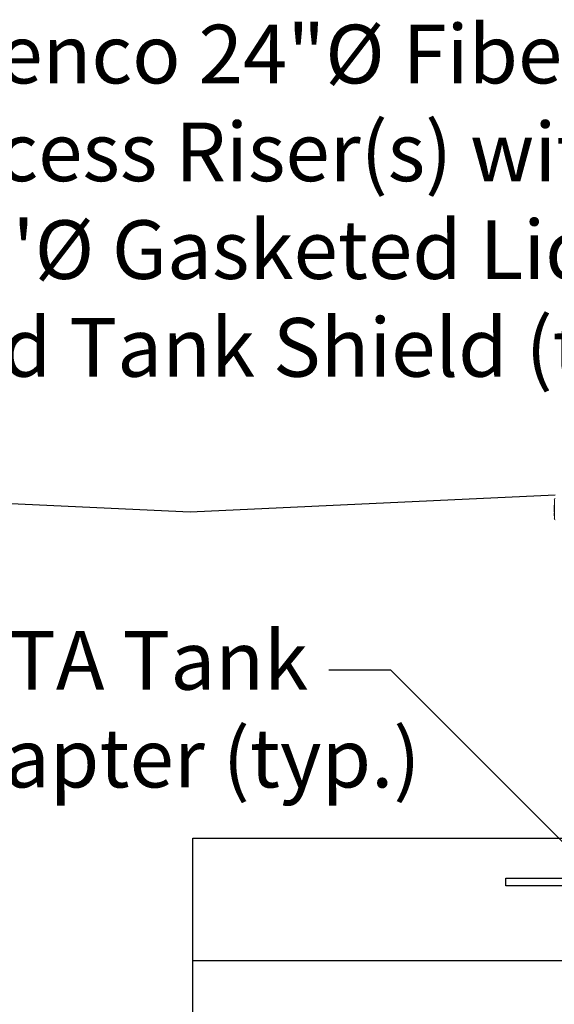
# Model space of a CAD drawing. Units: inches. Extents: x 17.8 to 34.2, y 0.1 to 10.7.
# Drawn here: x 20.4 to 21.2, y 4.7 to 6.1 of the extents above; entities that cross this region are included whole.
import ezdxf

# ---------------------------------------------------------------- set-up
doc = ezdxf.new("R2010")
doc.units = ezdxf.units.IN
doc.header["$LTSCALE"] = 0.25
doc.header["$MEASUREMENT"] = 0
for name, color, linetype in [('ground', 32, 'Continuous'), ('LID', 3, 'Continuous'), ('Tank', 1, 'Continuous'), ('TEXT', 1, 'Continuous')]:
    doc.layers.add(name, color=color, linetype=linetype)
doc.styles.add('times', font='timesi.ttf')

msp = doc.modelspace()

# ---------------------------------------------------------------- linework, layer by layer
at = {"linetype": 'Continuous', "lineweight": 18}
for p, q in [((21.157, 5.4165), (21.157, 5.3976)), ((21.157, 5.4089), (21.1568, 5.4089)), ((21.1568, 5.4088), (21.1568, 5.4089)), ((21.157, 5.4089), (21.1568, 5.4089)), ((21.1568, 5.4089), (21.1568, 5.4089)), ((21.157, 5.4089), (21.1568, 5.4089)), ((21.1568, 5.4089), (21.1568, 5.4089)), ((21.157, 5.4088), (21.1568, 5.4088)), ((21.1568, 5.4087), (21.1568, 5.4088)), ((21.157, 5.4088), (21.1568, 5.4088)), ((21.1568, 5.4088), (21.1568, 5.4088)), ((21.157, 5.4087), (21.1568, 5.4087)), ((21.1568, 5.4086), (21.1568, 5.4087)), ((21.157, 5.4086), (21.1568, 5.4086)), ((21.1568, 5.4085), (21.1568, 5.4086)), ((21.157, 5.4085), (21.1568, 5.4085)), ((21.1568, 5.4083), (21.1568, 5.4085)), ((21.157, 5.4083), (21.1568, 5.4083)), ((21.1568, 5.4082), (21.1568, 5.4083)), ((21.157, 5.4082), (21.1568, 5.4082)), ((21.1568, 5.408), (21.1568, 5.4082)), ((21.157, 5.408), (21.1568, 5.408)), ((21.1568, 5.4078), (21.1568, 5.408)), ((21.157, 5.4078), (21.1568, 5.4078)), ((21.1568, 5.4076), (21.1568, 5.4078)), ((21.157, 5.4076), (21.1568, 5.4076)), ((21.1568, 5.4073), (21.1568, 5.4076)), ((21.157, 5.4073), (21.1568, 5.4073)), ((21.1568, 5.4071), (21.1568, 5.4073)), ((21.157, 5.4071), (21.1568, 5.4071)), ((21.1568, 5.4068), (21.1568, 5.4071)), ((21.157, 5.4068), (21.1568, 5.4068)), ((21.1568, 5.4065), (21.1568, 5.4068)), ((21.157, 5.4065), (21.1568, 5.4065)), ((21.157, 5.4062), (21.1568, 5.4062)), ((21.1568, 5.4059), (21.1568, 5.4062)), ((21.157, 5.4059), (21.1568, 5.4059)), ((21.1568, 5.4055), (21.1568, 5.4059)), ((21.157, 5.4055), (21.1568, 5.4055)), ((21.1568, 5.4052), (21.1568, 5.4055)), ((21.157, 5.4052), (21.1568, 5.4052)), ((21.1568, 5.4048), (21.1568, 5.4052)), ((21.157, 5.4048), (21.1568, 5.4048)), ((21.1568, 5.4045), (21.1568, 5.4048)), ((21.157, 5.4045), (21.1568, 5.4045)), ((21.1568, 5.4041), (21.1568, 5.4045)), ((21.157, 5.4041), (21.1568, 5.4041)), ((21.1568, 5.4037), (21.1568, 5.4041)), ((21.157, 5.4037), (21.1568, 5.4037)), ((21.1568, 5.4033), (21.1568, 5.4037)), ((21.157, 5.4033), (21.1568, 5.4033)), ((21.1568, 5.4031), (21.1568, 5.4033)), ((21.157, 5.4031), (21.1568, 5.4031)), ((21.1568, 5.403), (21.1568, 5.4031)), ((21.157, 5.403), (21.1568, 5.403)), ((21.1568, 5.4029), (21.1568, 5.403)), ((21.157, 5.4029), (21.1568, 5.4029)), ((21.1568, 5.4027), (21.1568, 5.4029)), ((21.157, 5.4027), (21.1568, 5.4027)), ((21.1568, 5.4026), (21.1568, 5.4027)), ((21.157, 5.4026), (21.1568, 5.4026)), ((21.1568, 5.4025), (21.1568, 5.4026)), ((21.157, 5.4025), (21.1568, 5.4025)), ((21.1568, 5.4024), (21.1568, 5.4025)), ((21.157, 5.4024), (21.1568, 5.4024)), ((21.1568, 5.4023), (21.1568, 5.4024)), ((21.157, 5.4023), (21.1568, 5.4023)), ((21.1568, 5.4022), (21.1568, 5.4023)), ((21.157, 5.4022), (21.1568, 5.4022)), ((21.1568, 5.4021), (21.1568, 5.4022)), ((21.157, 5.4021), (21.1568, 5.4021)), ((21.1568, 5.4019), (21.1568, 5.4021)), ((21.157, 5.4019), (21.1568, 5.4019)), ((21.1568, 5.4016), (21.1568, 5.4019)), ((21.157, 5.4016), (21.1568, 5.4016)), ((21.1568, 5.4014), (21.1568, 5.4016)), ((21.157, 5.4014), (21.1568, 5.4014)), ((21.157, 5.4012), (21.1568, 5.4012)), ((21.1568, 5.401), (21.1568, 5.4012)), ((21.157, 5.401), (21.1568, 5.401)), ((21.1568, 5.4008), (21.1568, 5.401)), ((21.157, 5.4008), (21.1568, 5.4008)), ((21.1568, 5.4006), (21.1568, 5.4008)), ((21.157, 5.4006), (21.1568, 5.4006)), ((21.1568, 5.4004), (21.1568, 5.4006)), ((21.157, 5.4004), (21.1568, 5.4004)), ((21.1568, 5.4002), (21.1568, 5.4004)), ((21.157, 5.4002), (21.1568, 5.4002)), ((21.1568, 5.4), (21.1568, 5.4002)), ((21.157, 5.4), (21.1568, 5.4)), ((21.1568, 5.3999), (21.1568, 5.4)), ((21.157, 5.3999), (21.1568, 5.3999)), ((21.1568, 5.3998), (21.1568, 5.3999)), ((21.157, 5.3998), (21.1568, 5.3998)), ((21.1568, 5.3997), (21.1568, 5.3998)), ((21.157, 5.3997), (21.1568, 5.3997)), ((21.1568, 5.3996), (21.1568, 5.3997)), ((21.157, 5.3996), (21.1568, 5.3996)), ((21.1568, 5.3995), (21.1568, 5.3996)), ((21.157, 5.3995), (21.1568, 5.3995)), ((21.1568, 5.3994), (21.1568, 5.3995)), ((21.157, 5.3994), (21.1568, 5.3994)), ((21.1568, 5.3993), (21.1568, 5.3994)), ((21.157, 5.3993), (21.1568, 5.3993)), ((21.157, 5.3993), (21.1568, 5.3993)), ((21.1568, 5.3993), (21.1568, 5.3993)), ((21.1568, 5.3992), (21.1568, 5.3993)), ((21.157, 5.3992), (21.1568, 5.3992)), ((21.157, 5.3992), (21.1568, 5.3992)), ((21.1568, 5.3992), (21.1568, 5.3992)), ((21.157, 5.3992), (21.1568, 5.3992)), ((21.1568, 5.3992), (21.1568, 5.3992)), ((21.157, 5.3977), (21.1568, 5.3977)), ((21.1568, 5.3976), (21.1568, 5.3977)), ((21.157, 5.3977), (21.1568, 5.3977)), ((21.1568, 5.3977), (21.1568, 5.3977)), ((21.157, 5.3977), (21.1568, 5.3977)), ((21.1568, 5.3977), (21.1568, 5.3977)), ((21.157, 5.3977), (21.1568, 5.3977)), ((21.1568, 5.3977), (21.1568, 5.3977)), ((21.157, 5.3977), (21.1568, 5.3977)), ((21.1568, 5.3977), (21.1568, 5.3977)), ((21.1568, 5.3976), (21.1568, 5.3972)), ((21.157, 5.3976), (21.1568, 5.3976)), ((21.157, 5.3976), (21.1568, 5.3976)), ((21.1568, 5.3976), (21.1568, 5.3976)), ((21.157, 5.3976), (21.1568, 5.3976)), ((21.1568, 5.3976), (21.1568, 5.3976)), ((21.1568, 5.3972), (21.157, 5.3972)), ((21.1568, 5.3972), (21.1568, 5.3943)), ((21.157, 5.3943), (21.1568, 5.3943)), ((21.157, 5.3943), (21.1568, 5.3943)), ((21.1568, 5.3943), (21.1568, 5.3943)), ((21.157, 5.3943), (21.1568, 5.3943)), ((21.1568, 5.3943), (21.1568, 5.3943)), ((21.157, 5.3943), (21.1568, 5.3943)), ((21.1568, 5.3943), (21.1568, 5.3943)), ((21.157, 5.3943), (21.1568, 5.3943)), ((21.1568, 5.3943), (21.1568, 5.3943)), ((21.157, 5.3943), (21.1568, 5.3943)), ((21.1568, 5.3943), (21.1568, 5.3943)), ((21.1568, 5.3942), (21.1568, 5.3943)), ((21.157, 5.3942), (21.1568, 5.3942)), ((21.157, 5.3972), (21.157, 5.3902))]:
    msp.add_line(p, q, dxfattribs=at)
at = {"linetype": 'Continuous', "lineweight": 18, "flags": 128}
for points in [[(21.1568, 5.4062), (21.1568, 5.4064), (21.1568, 5.4065)], [(21.1568, 5.4012), (21.1568, 5.4013), (21.1568, 5.4014)]]:
    msp.add_lwpolyline(points, dxfattribs=at)
at = {"linetype": 'Continuous', "lineweight": 18}
for centre, start, end in [((21.1582, 5.4165), 91, 180), ((21.1582, 5.3902), 180, 269)]:
    msp.add_arc(centre, 0.00125, start, end, dxfattribs=at)
at = {"layer": 'ground'}
msp.add_lwpolyline([(20.1604, 5.4228), (20.6599, 5.3998), (21.1579, 5.4227)], dxfattribs=at)
at = {"layer": 'LID'}
msp.add_lwpolyline([(21.2263, 4.8897), (21.0909, 4.8897), (21.0909, 4.9001), (21.2159, 4.9001), (21.2159, 5.0251), (21.2263, 5.0251)], close=True, dxfattribs=at)
at = {"layer": 'Tank'}
msp.add_line((20.6633, 4.7879), (21.9211, 4.7879), dxfattribs=at)
at = {"layer": 'TEXT'}
for p, q in [((20.8491, 5.1841), (20.9334, 5.1841)), ((20.9334, 5.1841), (21.2174, 4.9001))]:
    msp.add_line(p, q, dxfattribs=at)
at = {"layer": 'TEXT', "linetype": 'Continuous'}
msp.add_line((20.6633, 4.9546), (21.9211, 4.9546), dxfattribs=at)
msp.add_lwpolyline([(20.6633, 2.2667), (20.6633, 3.5167, 0.414214), (20.6479, 3.5322), (20.4947, 3.5322, -0.872836), (20.4905, 3.5626), (20.8362, 3.6587, 0.872836), (20.832, 3.6891), (20.6788, 3.6891, -0.414214), (20.6633, 3.7045), (20.6633, 4.9546)], format="xyb", dxfattribs=at)

# ---------------------------------------------------------------- texts
at = {"layer": 'TEXT', "char_height": 0.08, "attachment_point": 1, "style": 'times'}
for s, insert in [('Orenco 24"%%C Fiberglass\\PAccess Riser(s) with\\P24"%%C Gasketed Lid\\Pand Tank Shield (typ.)', (20.2747, 6.064)), ('PRTA Tank\\PAdapter (typ.)', (20.2728, 5.2372))]:
    msp.add_mtext(s, dxfattribs=dict(at, insert=insert))

doc.saveas('drawing.dxf')
